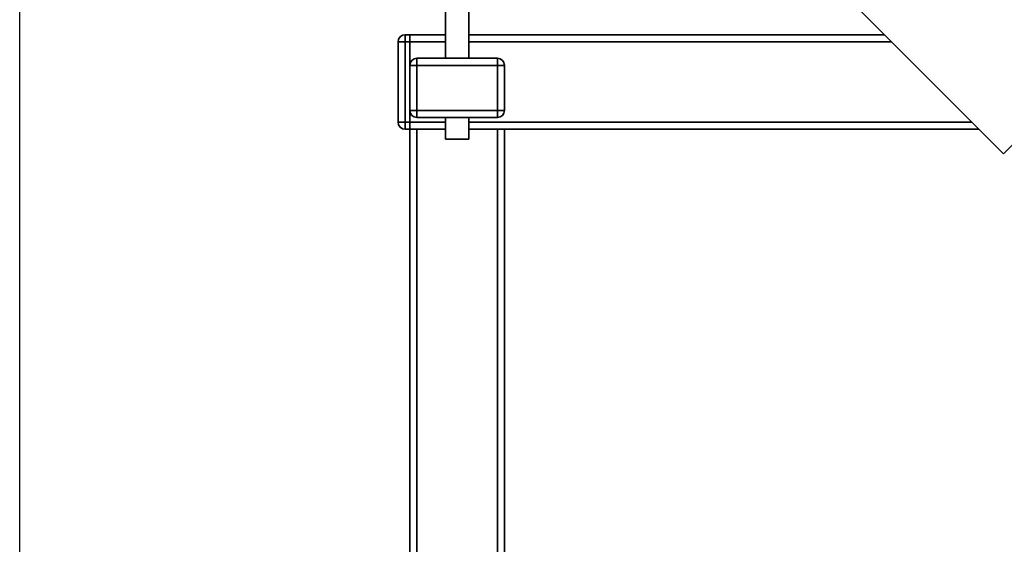
# Paper-space layout 'Blatt1' of a CAD drawing. Units: millimetres. Extents: x 0 to 2970, y 0 to 2100.
# Drawn here: x 310 to 727, y 1500 to 1722 of the extents above; entities that cross this region are included whole.
import ezdxf

# ---------------------------------------------------------------- set-up
doc = ezdxf.new("R2010")
doc.units = ezdxf.units.MM
doc.header["$LTSCALE"] = 5
doc.layers.add('1', color=7, linetype='Continuous')
doc.styles.add('SLDTEXTSTYLE1', font='TXT', dxfattribs={"width": 0.605})
doc.dimstyles.new('SLDDIMSTYLE0', dxfattribs={"dimtxt": 17.5, "dimasz": 12.5, "dimexe": 0, "dimexo": 0.0625, "dimgap": 4.375, "dimtad": 1, "dimdec": 1, "dimrnd": 1e-09, "dimzin": 4, "dimdsep": 46, "dimtxsty": 'SLDTEXTSTYLE1', "dimsah": 1, "dimcen": 0.09, "dimadec": 0, "dimazin": 1, "dimtfac": 1, "dimtdec": 1, "dimtofl": 0, "dimtmove": 0, "dimatfit": 3, "dimfxl": 1, "dimfrac": 2, "dimtolj": 1, "dimtzin": 12, "dimarcsym": 0})

# ---------------------------------------------------------------- blocks, each defined once
blk = doc.blocks.new('_D')
at = {"layer": '1'}
for p, q in [((310.27, 1387.3), (310.27, 1954.01)), ((1440.47, 1387.3), (1440.47, 1954.01)), ((1440.47, 1949.01), (310.27, 1949.01))]:
    blk.add_line(p, q, dxfattribs=at)
for points in [[(310.27, 1949.01), (322.77, 1947.01), (322.77, 1951.01)], [(1440.47, 1949.01), (1427.97, 1951.01), (1427.97, 1947.01)]]:
    blk.add_solid(points, dxfattribs=at)
at = {"layer": '1', "insert": (829.25, 1971.57), "char_height": 17.5, "attachment_point": 1, "style": 'SLDTEXTSTYLE1'}
blk.add_mtext('ca. 1200', dxfattribs=at)

psp = doc.layouts.new('Blatt1')

# ---------------------------------------------------------------- linework, layer by layer
at = {"color": 7, "linetype": 'Continuous', "lineweight": 35}
for p, q in [((652.25, 1739.33), (726.5, 1665.08)), ((490.37, 1731.34), (490.37, 1705.45)), ((500.37, 1705.45), (500.37, 1731.34)), ((470.37, 1678.45), (470.37, 1712.45)), ((470.37, 1712.45), (473.37, 1712.45)), ((473.37, 1715.45), (473.37, 1712.45)), ((473.37, 1715.45), (475.37, 1715.45)), ((473.37, 1712.45), (473.37, 1678.45)), ((475.37, 1712.45), (473.37, 1712.45)), ((475.37, 1715.45), (475.37, 1712.45)), ((490.37, 1715.45), (475.37, 1715.45)), ((475.37, 1702.45), (475.37, 1712.45)), ((490.37, 1712.45), (475.37, 1712.45)), ((676.13, 1715.45), (500.37, 1715.45)), ((679.13, 1712.45), (500.37, 1712.45)), ((478.37, 1702.45), (478.37, 1705.45)), ((478.37, 1705.45), (512.37, 1705.45)), ((512.37, 1702.45), (512.37, 1705.45)), ((475.37, 1683.45), (475.37, 1702.45)), ((475.37, 1702.45), (478.37, 1702.45)), ((478.37, 1702.45), (478.37, 1683.45)), ((512.37, 1702.45), (478.37, 1702.45)), ((512.37, 1683.45), (512.37, 1702.45)), ((512.37, 1702.45), (515.37, 1702.45)), ((515.37, 1702.45), (515.37, 1683.45)), ((475.37, 1683.45), (478.37, 1683.45)), ((475.37, 1678.45), (475.37, 1683.45)), ((478.37, 1683.45), (512.37, 1683.45)), ((478.37, 1680.45), (478.37, 1683.45)), ((512.37, 1683.45), (515.37, 1683.45)), ((512.37, 1680.45), (512.37, 1683.45)), ((512.37, 1680.45), (478.37, 1680.45)), ((490.37, 1680.45), (490.37, 1671.34)), ((500.37, 1671.34), (500.37, 1680.45)), ((726.5, 1665.08), (741.09, 1679.68)), ((470.37, 1678.45), (473.37, 1678.45)), ((473.37, 1678.45), (473.37, 1675.45)), ((473.37, 1678.45), (475.37, 1678.45)), ((475.37, 1675.45), (473.37, 1675.45)), ((475.37, 1678.45), (475.37, 1675.45)), ((490.37, 1678.45), (475.37, 1678.45)), ((475.37, 1675.45), (475.37, 1382.3)), ((478.37, 1675.45), (475.37, 1675.45)), ((490.37, 1675.45), (478.37, 1675.45)), ((478.37, 1675.45), (478.37, 1382.3)), ((713.13, 1678.45), (500.37, 1678.45)), ((512.37, 1675.45), (500.37, 1675.45)), ((515.37, 1675.45), (512.37, 1675.45)), ((512.37, 1675.45), (512.37, 1382.3)), ((515.37, 1675.45), (515.37, 1382.3)), ((716.13, 1675.45), (515.37, 1675.45)), ((495.37, 1671.34), (490.37, 1671.34)), ((500.37, 1671.34), (495.37, 1671.34))]:
    psp.add_line(p, q, dxfattribs=at)
for centre, start, end in [((473.37, 1712.45), 90, 180), ((478.37, 1702.45), 90, 180), ((512.37, 1702.45), 0, 90), ((478.37, 1683.45), 180, 270), ((512.37, 1683.45), 270, 0), ((473.37, 1678.45), 180, 270)]:
    psp.add_arc(centre, 3, start, end, dxfattribs=at)

# ---------------------------------------------------------------- dimensions: what is measured, and where the dimension line sits
at = {"layer": '1'}
dim = psp.add_linear_dim(base=(310.27, 1949.01), p1=(1440.47, 1382.3), p2=(310.27, 1382.3), dimstyle='SLDDIMSTYLE0', dxfattribs=at)
dim.commit()
dim.dimension.update_dxf_attribs({"geometry": '_D', "text_midpoint": (875.37, 1949.01), "dimtype": 160})

doc.saveas('drawing.dxf')
